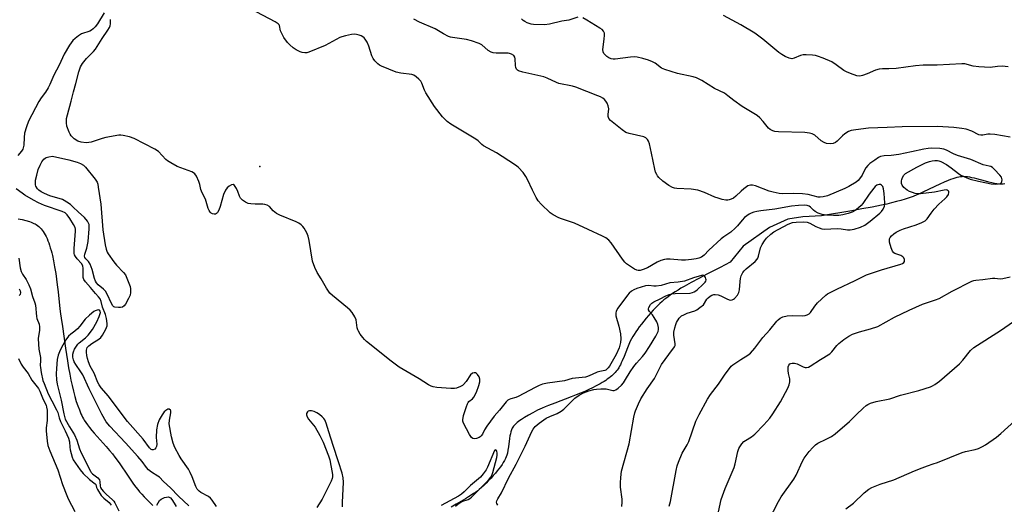
# Model space of a CAD drawing. Units: inches. Extents: x 1297764 to 1303764, y 529449 to 533449.
# Drawn here: x 1297993 to 1298381, y 530778 to 530969 of the extents above; entities that cross this region are included whole.
import ezdxf

# ---------------------------------------------------------------- set-up
doc = ezdxf.new("R2010")
doc.units = ezdxf.units.IN
doc.header["$MEASUREMENT"] = 0
for name, color, linetype in [('ELEV-Spot Elevation', 7, 'Continuous'), ('HYDRO-Single Line Stream', 4, 'Continuous'), ('Undefined', 1, 'Continuous')]:
    doc.layers.add(name, color=color, linetype=linetype)

msp = doc.modelspace()

# ---------------------------------------------------------------- linework, layer by layer
at = {"layer": 'ELEV-Spot Elevation'}
msp.add_point((1298087.6, 530911.04, 388.36), dxfattribs=at)
at = {"layer": 'HYDRO-Single Line Stream'}
for points in [[(1298381.12, 530904.24), (1298380.53, 530904.13), (1298379.8, 530904.08), (1298379.01, 530904.1), (1298378.07, 530904.2), (1298377.07, 530904.36), (1298376.04, 530904.58), (1298374.86, 530904.86), (1298373.54, 530905.21), (1298370.13, 530906.15), (1298369.16, 530906.4), (1298368.23, 530906.62), (1298367.34, 530906.8), (1298366.48, 530906.94), (1298365.68, 530907.02), (1298365.02, 530907.05), (1298364.41, 530907.02), (1298363.69, 530906.94), (1298363.04, 530906.83), (1298362.26, 530906.65), (1298361.46, 530906.44), (1298360.64, 530906.19), (1298359.8, 530905.9), (1298358.84, 530905.53), (1298357.32, 530904.91), (1298355.57, 530904.13), (1298353.61, 530903.2), (1298348.83, 530900.87), (1298347.57, 530900.3), (1298346.51, 530899.84), (1298345, 530899.26), (1298343.46, 530898.72), (1298341.88, 530898.2), (1298340.18, 530897.69), (1298338.43, 530897.2), (1298336.54, 530896.72), (1298334.61, 530896.26), (1298332.52, 530895.8), (1298328.93, 530895.07), (1298324.86, 530894.31), (1298320.89, 530893.61), (1298308.96, 530891.56), (1298301.57, 530891.19), (1298295.61, 530890.25), (1298288.4, 530887.06), (1298277.99, 530879.62), (1298272.88, 530873.39), (1298269.01, 530871.31), (1298264.04, 530868.78), (1298260.55, 530866.96), (1298257.51, 530865.33), (1298254.82, 530863.81), (1298253.54, 530863.06), (1298252.39, 530862.37), (1298251.29, 530861.68), (1298250.24, 530860.99), (1298249.31, 530860.37), (1298248.43, 530859.74), (1298247.6, 530859.12), (1298246.81, 530858.5), (1298246.08, 530857.89), (1298245.22, 530857.11), (1298244.42, 530856.33), (1298243.49, 530855.4), (1298242.63, 530854.5), (1298241.68, 530853.45), (1298240.72, 530852.36), (1298239.77, 530851.25), (1298238.84, 530850.12), (1298237.94, 530848.98), (1298237.09, 530847.85), (1298236.37, 530846.85), (1298235.69, 530845.88), (1298235.08, 530844.94), (1298234.53, 530844.05), (1298234.05, 530843.21), (1298233.56, 530842.21), (1298233.01, 530840.96), (1298232.44, 530839.58), (1298231.11, 530836.21), (1298230.38, 530834.47), (1298230.01, 530833.66), (1298229.69, 530832.99), (1298229.36, 530832.37), (1298229.04, 530831.81), (1298228.74, 530831.35), (1298228.41, 530830.9), (1298228.06, 530830.46), (1298227.62, 530829.95), (1298227.21, 530829.53), (1298226.71, 530829.04), (1298226.25, 530828.63), (1298225.7, 530828.16), (1298225.11, 530827.7), (1298224.5, 530827.25), (1298223.86, 530826.81), (1298223.21, 530826.38), (1298222.53, 530825.96), (1298221.72, 530825.48), (1298220.15, 530824.63), (1298218.73, 530823.91), (1298217.27, 530823.22), (1298215.65, 530822.5), (1298214, 530821.8), (1298212.22, 530821.08), (1298210.31, 530820.34), (1298203.81, 530817.89), (1298201.35, 530816.94), (1298200.04, 530816.41), (1298198.89, 530815.92), (1298197.9, 530815.47), (1298196.97, 530815.03), (1298195.17, 530814.1), (1298193.46, 530813.16), (1298191.93, 530812.25), (1298190.67, 530811.43), (1298190.01, 530810.97), (1298189.5, 530810.59), (1298189.01, 530810.2), (1298188.56, 530809.81), (1298188.15, 530809.42), (1298187.86, 530809.11), (1298187.53, 530808.73), (1298187.31, 530808.43), (1298187.03, 530807.95), (1298186.75, 530807.3), (1298186.52, 530806.57), (1298186.32, 530805.77), (1298186.15, 530804.92), (1298185.98, 530803.91), (1298185.53, 530800.59), (1298185.35, 530799.4), (1298185.12, 530798.21), (1298185, 530797.76), (1298184.88, 530797.35), (1298184.65, 530796.74), (1298184.33, 530796.01), (1298183.94, 530795.27), (1298183.5, 530794.5), (1298183.01, 530793.73), (1298182.4, 530792.84), (1298181.82, 530792.05), (1298181.13, 530791.16), (1298180.4, 530790.27), (1298179.55, 530789.3), (1298178.69, 530788.34), (1298177.72, 530787.33), (1298176.76, 530786.37), (1298175.83, 530785.48), (1298174.95, 530784.66), (1298174.04, 530783.87), (1298173.43, 530783.38), (1298172.65, 530782.8), (1298171.81, 530782.22), (1298170.91, 530781.63), (1298169.85, 530780.97), (1298168.63, 530780.24), (1298164.89, 530778.04), (1298162.95, 530776.87)], [(1297992.33, 530890.41), (1297993.91, 530890.1), (1297995.4, 530889.74), (1297996.77, 530889.34), (1297997.44, 530889.11), (1297997.98, 530888.9), (1297998.56, 530888.65), (1297999.03, 530888.42), (1297999.48, 530888.17), (1297999.98, 530887.83), (1298000.45, 530887.44), (1298000.91, 530887.01), (1298001.35, 530886.54), (1298001.77, 530886.02), (1298002.17, 530885.47), (1298002.6, 530884.8), (1298002.96, 530884.16), (1298003.35, 530883.41), (1298003.71, 530882.62), (1298004.06, 530881.78), (1298004.39, 530880.91), (1298004.71, 530880.01), (1298005, 530879.07), (1298005.31, 530878), (1298005.57, 530877.01), (1298005.82, 530875.99), (1298006.27, 530873.9), (1298006.71, 530871.51), (1298007.12, 530868.95), (1298007.43, 530866.73), (1298007.72, 530864.4), (1298008.04, 530861.62), (1298008.77, 530854.97), (1298009.01, 530852.97), (1298009.24, 530851.32), (1298009.74, 530848.03), (1298010.96, 530839.49), (1298011.74, 530834.47), (1298012.2, 530831.76), (1298012.66, 530829.29), (1298013.12, 530826.96), (1298013.6, 530824.79), (1298014.13, 530822.56), (1298014.67, 530820.52), (1298015.25, 530818.55), (1298015.84, 530816.78), (1298016.44, 530815.19), (1298017.07, 530813.7), (1298017.39, 530813), (1298017.73, 530812.33), (1298018.08, 530811.69), (1298018.4, 530811.14), (1298018.97, 530810.26), (1298019.63, 530809.33), (1298020.47, 530808.24), (1298021.39, 530807.11), (1298022.29, 530806.05), (1298023.41, 530804.76), (1298026.96, 530800.79), (1298028.29, 530799.26), (1298029.5, 530797.84), (1298030.47, 530796.63), (1298031.33, 530795.45), (1298032.42, 530793.9), (1298035.36, 530789.54), (1298036.75, 530787.5), (1298037.8, 530786.01), (1298038.71, 530784.79), (1298039.43, 530783.88), (1298040.21, 530782.96), (1298041.04, 530782.03), (1298042.01, 530780.98), (1298043.03, 530779.93), (1298044.19, 530778.77), (1298045.4, 530777.6)]]:
    msp.add_lwpolyline(points, dxfattribs=at)
at = {"layer": 'Undefined'}
for points, elevation in [([(1298230.21, 530777.12), (1298230.37, 530778.88), (1298230.36, 530780.05), (1298229.76, 530784.75), (1298229.65, 530786.52), (1298229.78, 530788.54), (1298230.14, 530791.11), (1298233.1, 530801.82), (1298234.96, 530812.35), (1298235.31, 530814.06), (1298235.56, 530814.89), (1298236.75, 530817.57), (1298237.78, 530819.6), (1298240.27, 530823.49), (1298243.14, 530827.55), (1298245.91, 530833.04), (1298248.75, 530837.06), (1298251.02, 530840), (1298251.23, 530840.6), (1298251.27, 530841.15), (1298250.74, 530844.63), (1298250.72, 530845.76), (1298251.06, 530847.45), (1298251.49, 530848.85), (1298251.81, 530849.64), (1298252.79, 530851.26), (1298253.32, 530851.85), (1298253.74, 530852.17), (1298254.7, 530852.69), (1298255.97, 530853.23), (1298259.05, 530854.2), (1298259.81, 530854.62), (1298261.02, 530855.47), (1298262.35, 530856.62), (1298263.79, 530858.75), (1298264.3, 530859.37), (1298265.06, 530859.99), (1298265.68, 530860.33), (1298266.49, 530860.6), (1298267.06, 530860.69), (1298268.25, 530860.56), (1298269.3, 530860.12), (1298271.87, 530858.74), (1298272.87, 530858.42), (1298273.73, 530858.49), (1298274.2, 530858.74), (1298274.63, 530859.09), (1298275.8, 530860.39), (1298276.34, 530861.39), (1298276.55, 530862.52), (1298276.84, 530865.74), (1298277.01, 530866.89), (1298277.32, 530868), (1298277.97, 530869.32), (1298278.46, 530870.01), (1298279.23, 530870.78), (1298282.75, 530873.68), (1298283.55, 530874.48), (1298283.83, 530874.93), (1298284.09, 530875.67), (1298284.87, 530879.02), (1298285.49, 530880.29), (1298286.42, 530881.71), (1298287.3, 530882.83), (1298288.97, 530884.44), (1298290.1, 530885.34), (1298295.73, 530888.36), (1298297.5, 530888.94), (1298298.9, 530889.13), (1298302, 530889.23), (1298303.33, 530889.08), (1298304.36, 530888.68), (1298306.62, 530887.45), (1298307.97, 530886.82), (1298309.02, 530886.5), (1298310.05, 530886.37), (1298315.03, 530886.64), (1298316.71, 530886.52), (1298319.21, 530886.13), (1298320.17, 530886.07), (1298321.83, 530886.37), (1298324.33, 530887.13), (1298326, 530887.97), (1298328.11, 530889.44), (1298331.86, 530892.6), (1298332.6, 530893.36), (1298333.23, 530894.21), (1298333.75, 530895.42), (1298333.91, 530896.19), (1298333.94, 530896.78), (1298333.63, 530900.35), (1298333.37, 530902.24), (1298333.03, 530903.21), (1298332.61, 530903.73), (1298332.18, 530903.89), (1298331.68, 530903.91), (1298331.17, 530903.82), (1298330.71, 530903.63), (1298330.08, 530903.12), (1298329.49, 530902.46), (1298327.66, 530900.08), (1298325.2, 530896.43), (1298324.5, 530895.63), (1298323.53, 530894.71), (1298322.18, 530893.66), (1298321.07, 530893.04), (1298319.47, 530892.5), (1298317.3, 530891.97), (1298315.77, 530891.77), (1298313.68, 530891.7), (1298310.83, 530891.88), (1298309.15, 530892.13), (1298307.59, 530892.69), (1298306.36, 530893.33), (1298305.73, 530893.84), (1298304.55, 530894.98), (1298304.02, 530895.35), (1298303.28, 530895.62), (1298302.18, 530895.74), (1298299.9, 530895.71), (1298297.08, 530895.45), (1298290.54, 530894.24), (1298285.07, 530893.63), (1298283.4, 530893.36), (1298282.31, 530893.07), (1298281.25, 530892.67), (1298280.45, 530892.26), (1298278.62, 530890.89), (1298277.61, 530889.9), (1298275.83, 530887.62), (1298274.94, 530886.69), (1298273.16, 530885.23), (1298270.44, 530883.37), (1298269.41, 530882.56), (1298264.55, 530878.04), (1298262.64, 530876.08), (1298261.58, 530875.36), (1298260.59, 530874.94), (1298259.47, 530874.65), (1298257.72, 530874.4), (1298255.29, 530874.18), (1298253.69, 530874.15), (1298249.23, 530874.55), (1298247.82, 530874.52), (1298246.98, 530874.4), (1298245.58, 530873.97), (1298244.22, 530873.41), (1298240.3, 530871.19), (1298238.7, 530870.41), (1298237.41, 530870.07), (1298236.68, 530870.06), (1298236.18, 530870.17), (1298235.18, 530870.66), (1298233.23, 530871.91), (1298232.06, 530872.74), (1298231.44, 530873.32), (1298230.54, 530874.48), (1298226.02, 530881.01), (1298225.05, 530882.05), (1298223.95, 530882.93), (1298222.67, 530883.64), (1298216.92, 530886.18), (1298211.53, 530888.73), (1298206.4, 530890.45), (1298205.4, 530890.85), (1298203.15, 530892), (1298201.98, 530892.8), (1298198.38, 530896.22), (1298197.25, 530897.53), (1298196.51, 530898.8), (1298195.02, 530901.68), (1298193.1, 530905.87), (1298192.45, 530907.12), (1298191.35, 530908.66), (1298189.53, 530910.62), (1298188.86, 530911.2), (1298187.89, 530911.88), (1298180.84, 530916.41), (1298175.69, 530919.19), (1298175.02, 530919.71), (1298173.64, 530921.11), (1298172.74, 530921.79), (1298162.79, 530927.69), (1298161.39, 530928.71), (1298159.57, 530930.59), (1298156.38, 530934.71), (1298153, 530940), (1298152.49, 530941.07), (1298151.39, 530943.83), (1298150.99, 530944.62), (1298150.29, 530945.47), (1298149.23, 530946.37), (1298148.31, 530946.96), (1298147.53, 530947.24), (1298143.19, 530947.76), (1298141.3, 530948.17), (1298135.52, 530950.52), (1298134.74, 530950.92), (1298134.05, 530951.42), (1298132.85, 530952.62), (1298132.17, 530953.52), (1298131.71, 530954.57), (1298130.46, 530958.46), (1298129.85, 530960.01), (1298129.12, 530961.22), (1298128.73, 530961.66), (1298128.2, 530962.09), (1298127.52, 530962.45), (1298126.74, 530962.73), (1298125.67, 530963.02), (1298124.85, 530963.12), (1298123.69, 530963.01), (1298121.36, 530962.5), (1298119.93, 530962.13), (1298119.11, 530961.83), (1298113.31, 530958.65), (1298106.92, 530956.06), (1298106.07, 530955.82), (1298105.27, 530955.77), (1298104.23, 530955.93), (1298103.45, 530956.22), (1298101.93, 530957.03), (1298100.72, 530957.8), (1298099.39, 530958.88), (1298098.41, 530959.91), (1298097.08, 530961.86), (1298096.05, 530963.63), (1298095.76, 530964.42), (1298095.33, 530966.49), (1298095.13, 530966.87), (1298094.83, 530967.22), (1298093.63, 530968), (1298083.84, 530973.06)], 390), ([(1298026.24, 530971.49), (1298023.55, 530967.19), (1298022.67, 530966.02), (1298021.87, 530965.18), (1298021.24, 530964.71), (1298020.55, 530964.33), (1298017.31, 530963.21), (1298016.07, 530962.53), (1298014.73, 530961.48), (1298013.91, 530960.69), (1298012.59, 530958.76), (1298010.48, 530955.24), (1298008.55, 530950.9), (1298006.4, 530946.95), (1298004.79, 530943.27), (1298004.14, 530941.99), (1298003.12, 530940.27), (1298001.4, 530938.03), (1298000.51, 530936.61), (1297996.39, 530928.86), (1297995.56, 530926.69), (1297994.84, 530924.17), (1297994.65, 530922.49), (1297994.51, 530919.43), (1297994.33, 530918.32), (1297994.13, 530917.81), (1297993.67, 530917.11), (1297992.15, 530915.38)], 388), ([(1298181.33, 530777.62), (1298180.94, 530778.31), (1298180.88, 530778.92), (1298180.99, 530779.38), (1298181.34, 530780.12), (1298182.85, 530782.57), (1298185.52, 530788.25), (1298188.63, 530793.82), (1298192.13, 530800.89), (1298194.73, 530806.68), (1298195.24, 530807.58), (1298196.13, 530808.67), (1298197.59, 530810.01), (1298200.43, 530811.91), (1298201.9, 530812.63), (1298204.81, 530813.8), (1298206.26, 530814.65), (1298207.37, 530815.53), (1298210.48, 530818.68), (1298211.69, 530819.77), (1298213.42, 530820.95), (1298215.17, 530821.9), (1298217.25, 530822.66), (1298219.18, 530823.17), (1298220.3, 530823.38), (1298222.01, 530823.5), (1298224.03, 530823.46), (1298225.07, 530823.29), (1298226.7, 530822.84), (1298227.19, 530822.82), (1298227.91, 530823.08), (1298228.81, 530823.75), (1298230.07, 530824.99), (1298230.83, 530825.9), (1298231.69, 530827.1), (1298233.56, 530830.12), (1298235.02, 530832.24), (1298236.04, 530833.54), (1298238.35, 530836.16), (1298239.39, 530837.47), (1298241.17, 530840.22), (1298243.63, 530844.28), (1298244.58, 530846.08), (1298244.73, 530846.81), (1298244.68, 530847.66), (1298244.42, 530848.81), (1298244, 530849.87), (1298243.03, 530851.64), (1298242.31, 530852.6), (1298241.11, 530853.96), (1298240.78, 530854.57), (1298240.73, 530855.02), (1298240.86, 530855.49), (1298241.54, 530856.65), (1298242.08, 530857.19), (1298242.9, 530857.76), (1298245.28, 530858.88), (1298247.54, 530860.14), (1298248.84, 530860.66), (1298249.91, 530860.88), (1298251.26, 530861.01), (1298257.12, 530861.2), (1298258.1, 530861.38), (1298258.78, 530861.65), (1298259.44, 530862.06), (1298260.11, 530862.62), (1298262.05, 530864.48), (1298263.01, 530865.51), (1298263.29, 530865.93), (1298263.44, 530866.37), (1298263.39, 530866.84), (1298263.19, 530867.3), (1298262.89, 530867.73), (1298262.53, 530868.05), (1298262.12, 530868.18), (1298261.67, 530868.14), (1298258.43, 530867.16), (1298254.9, 530865.93), (1298252.41, 530865.5), (1298249.16, 530865.17), (1298245.71, 530864.16), (1298243.71, 530863.95), (1298242.85, 530863.96), (1298240.92, 530864.17), (1298239.57, 530864.02), (1298236.16, 530863.01), (1298234.95, 530862.47), (1298234.08, 530861.95), (1298233.07, 530861.12), (1298232.44, 530860.4), (1298228.67, 530855.25), (1298227.97, 530854.05), (1298227.81, 530853.26), (1298227.91, 530852.23), (1298229.05, 530848.18), (1298229.7, 530845.17), (1298229.86, 530843.23), (1298229.76, 530841.74), (1298229.23, 530839.62), (1298228.04, 530837.01), (1298225.34, 530832.41), (1298224.87, 530831.73), (1298224.36, 530831.17), (1298223.99, 530830.89), (1298223.54, 530830.68), (1298221.6, 530830.33), (1298220.48, 530829.99), (1298218.55, 530829.19), (1298216.72, 530828.3), (1298215.93, 530828.04), (1298210.6, 530827.52), (1298207.6, 530826.69), (1298201, 530825.73), (1298198.98, 530825.3), (1298197.62, 530824.79), (1298196.02, 530824.04), (1298189.43, 530820.47), (1298188.5, 530820.09), (1298186.52, 530819.53), (1298185.77, 530819.25), (1298185.32, 530818.96), (1298184.69, 530818.36), (1298182.06, 530815.11), (1298179.96, 530812.78), (1298176.98, 530808.77), (1298176.14, 530807.34), (1298175.29, 530805.62), (1298174.84, 530804.95), (1298174.45, 530804.61), (1298173.99, 530804.33), (1298172.98, 530803.94), (1298172.2, 530803.84), (1298171.56, 530803.97), (1298170.98, 530804.36), (1298170.18, 530805.53), (1298167.85, 530809.99), (1298167.58, 530810.78), (1298167.53, 530811.32), (1298167.87, 530812.96), (1298168.99, 530816.56), (1298169.39, 530817.62), (1298169.65, 530818.1), (1298169.98, 530818.49), (1298171.42, 530819.58), (1298171.91, 530820.19), (1298172.92, 530822.12), (1298173.94, 530824.8), (1298174.26, 530826.19), (1298174.21, 530827.35), (1298173.96, 530828.17), (1298173.33, 530829.12), (1298172.95, 530829.51), (1298172.52, 530829.77), (1298172.07, 530829.84), (1298171.39, 530829.67), (1298170.63, 530828.95), (1298168.85, 530826.35), (1298167.81, 530825.13), (1298167.41, 530824.8), (1298166.69, 530824.38), (1298165.12, 530823.81), (1298164.3, 530823.66), (1298162.85, 530823.67), (1298157.34, 530824.02), (1298155.91, 530824.26), (1298155.08, 530824.56), (1298154.03, 530825.09), (1298150.33, 530827.44), (1298142.46, 530832.07), (1298139.28, 530834.42), (1298129.61, 530842.17), (1298128.8, 530842.91), (1298128.1, 530843.69), (1298127.12, 530845.06), (1298126.4, 530846.25), (1298126.19, 530846.76), (1298125.99, 530847.54), (1298125.59, 530850.65), (1298125.01, 530851.89), (1298123.95, 530853.54), (1298123.21, 530854.41), (1298122.13, 530855.41), (1298116.17, 530860.27), (1298115.15, 530861.22), (1298113.87, 530863.06), (1298111.76, 530866.77), (1298110.14, 530869.35), (1298109.28, 530871.23), (1298108.37, 530873.75), (1298107.04, 530881.88), (1298106.66, 530883.56), (1298106.04, 530884.91), (1298105, 530886.72), (1298104.5, 530887.43), (1298103.88, 530888.03), (1298102.9, 530888.67), (1298101.86, 530889.2), (1298095.4, 530891.93), (1298094.1, 530892.56), (1298093.42, 530893.03), (1298092.81, 530893.57), (1298091.37, 530895.22), (1298090.4, 530895.8), (1298089.58, 530896.08), (1298088.72, 530896.23), (1298085.77, 530896.14), (1298084.05, 530896.27), (1298082.95, 530896.51), (1298081.92, 530897.01), (1298080.73, 530897.81), (1298079.93, 530898.59), (1298079.56, 530899.34), (1298078.87, 530901.25), (1298078.33, 530902.33), (1298077.57, 530903.51), (1298077.03, 530903.9), (1298076.42, 530903.79), (1298075.52, 530903.26), (1298074.66, 530902.57), (1298074, 530901.73), (1298073.29, 530899.94), (1298071.96, 530895.22), (1298071.4, 530893.88), (1298070.86, 530892.91), (1298070.53, 530892.53), (1298070.11, 530892.32), (1298069.63, 530892.28), (1298068.87, 530892.45), (1298068.43, 530892.72), (1298068.06, 530893.08), (1298067.58, 530893.74), (1298067.2, 530894.46), (1298066.22, 530898.16), (1298064.78, 530900.67), (1298064.32, 530902.02), (1298063.9, 530903.97), (1298063.54, 530905.07), (1298062.61, 530907.2), (1298062, 530908.13), (1298061.44, 530908.59), (1298060.8, 530908.95), (1298055.02, 530911.03), (1298052.45, 530912.46), (1298051.22, 530913.26), (1298050.56, 530913.8), (1298047.68, 530916.88), (1298046.22, 530917.83), (1298038.05, 530922.01), (1298036.15, 530922.65), (1298033.65, 530923.3), (1298032.81, 530923.37), (1298031.96, 530923.31), (1298026.84, 530922.45), (1298025.45, 530922.1), (1298021.05, 530920.62), (1298020.21, 530920.46), (1298019.07, 530920.38), (1298017.17, 530920.56), (1298015.83, 530920.98), (1298014.45, 530921.9), (1298013.24, 530923.04), (1298012.77, 530923.74), (1298012.38, 530924.51), (1298011.56, 530926.9), (1298011.37, 530928.27), (1298011.42, 530929.92), (1298011.72, 530931.35), (1298013.26, 530936.7), (1298014.1, 530940.38), (1298015.08, 530943.66), (1298016.21, 530948.31), (1298016.87, 530950.23), (1298017.66, 530951.63), (1298019.29, 530953.6), (1298021.97, 530956.27), (1298022.81, 530957.25), (1298025.47, 530961.46), (1298027.71, 530964.73), (1298028.3, 530965.73), (1298028.53, 530966.39), (1298028.67, 530967.17), (1298028.72, 530968.91)], 388), ([(1298248.88, 530777.24), (1298249.36, 530779.19), (1298251.63, 530791.33), (1298252.09, 530793.21), (1298252.56, 530794.59), (1298254.05, 530798.13), (1298255.99, 530801.41), (1298256.64, 530802.71), (1298259.42, 530810.78), (1298260.74, 530813.38), (1298263.99, 530819.41), (1298265.14, 530821.26), (1298268.29, 530825.38), (1298270.64, 530828.93), (1298273.37, 530832.38), (1298274, 530832.98), (1298274.7, 530833.5), (1298277.15, 530835.08), (1298279.85, 530836.68), (1298280.96, 530837.54), (1298282.64, 530839.44), (1298285.85, 530843.69), (1298288.57, 530846.75), (1298291.3, 530850.1), (1298291.87, 530850.7), (1298292.64, 530851.33), (1298293.72, 530851.86), (1298295.39, 530852.22), (1298297.46, 530852.31), (1298301.58, 530852.27), (1298302.43, 530852.35), (1298303.26, 530852.61), (1298304, 530853.04), (1298304.53, 530853.55), (1298306.24, 530856.09), (1298307.4, 530857.37), (1298310.63, 530860.32), (1298311.32, 530860.83), (1298312.32, 530861.41), (1298314.91, 530862.73), (1298322.23, 530866.13), (1298326.71, 530868.38), (1298332.52, 530870.32), (1298340.15, 530872.57), (1298340.85, 530872.84), (1298341.43, 530873.26), (1298341.62, 530873.64), (1298341.59, 530874.37), (1298341.33, 530875.1), (1298341.03, 530875.52), (1298340.19, 530876.01), (1298337.83, 530876.81), (1298337.4, 530877.09), (1298336.94, 530877.73), (1298336.41, 530879.05), (1298335.73, 530881.27), (1298335.66, 530882.08), (1298335.77, 530882.6), (1298336, 530883.08), (1298336.48, 530883.68), (1298337.47, 530884.56), (1298338.4, 530885.18), (1298339.88, 530886), (1298341.21, 530886.54), (1298346.25, 530888.08), (1298348.44, 530888.96), (1298349.71, 530889.65), (1298350.53, 530890.46), (1298352.08, 530892.71), (1298353.38, 530894.25), (1298355.15, 530896.14), (1298357.5, 530898.28), (1298358.3, 530899.11), (1298358.91, 530900.04), (1298359.1, 530900.75), (1298359.04, 530901.18), (1298358.82, 530901.5), (1298358.48, 530901.72), (1298358.04, 530901.81), (1298357.27, 530901.72), (1298353.47, 530900.91), (1298347.93, 530900.26), (1298346.87, 530900.29), (1298345.83, 530900.43), (1298344.74, 530900.73), (1298343.66, 530901.17), (1298342.66, 530901.72), (1298341.39, 530902.8), (1298340.74, 530903.65), (1298340.5, 530904.35), (1298340.43, 530905.35), (1298340.52, 530905.9), (1298340.78, 530906.69), (1298341.32, 530907.57), (1298342.07, 530908.26), (1298346.48, 530910.81), (1298349.92, 530912.48), (1298351.49, 530913), (1298352.55, 530913.25), (1298353.61, 530913.38), (1298354.66, 530913.38), (1298355.18, 530913.29), (1298355.95, 530913.03), (1298358.16, 530911.77), (1298359.97, 530910.52), (1298362.89, 530908.27), (1298363.86, 530907.68), (1298365.9, 530906.67), (1298367.51, 530906.1), (1298370.81, 530905.23), (1298373.28, 530904.69), (1298375.81, 530904.24), (1298377.56, 530904.11), (1298378.7, 530904.15), (1298379.44, 530904.37), (1298379.8, 530904.68), (1298380.05, 530905.09), (1298380.13, 530905.77), (1298379.81, 530906.77), (1298379.22, 530907.65), (1298377.1, 530909.88), (1298376.26, 530910.63), (1298375.67, 530910.99), (1298375.02, 530911.21), (1298372.6, 530911.73), (1298367.79, 530913.75), (1298362.53, 530915.36), (1298361, 530916), (1298358.21, 530917.46), (1298357.12, 530917.88), (1298355.57, 530918.18), (1298352.37, 530918.22), (1298350.94, 530918.13), (1298349.27, 530917.89), (1298344.42, 530916.75), (1298339.41, 530915.81), (1298336.33, 530915.42), (1298333.56, 530915.26), (1298332.21, 530914.92), (1298331.44, 530914.51), (1298329.96, 530913.52), (1298328.02, 530912.15), (1298327.12, 530911.4), (1298326.42, 530910.55), (1298325.81, 530909.62), (1298324.91, 530907.64), (1298324.31, 530906.66), (1298323.42, 530905.54), (1298322.53, 530904.81), (1298319.73, 530903.14), (1298318.16, 530902.34), (1298311.22, 530899.52), (1298309.57, 530899.06), (1298308.44, 530898.96), (1298307.64, 530899.02), (1298303.71, 530899.98), (1298301.41, 530900.3), (1298297.9, 530900.45), (1298293.65, 530900.29), (1298292.3, 530900.41), (1298289.84, 530900.92), (1298288.3, 530901.33), (1298282.92, 530903.37), (1298281.78, 530903.62), (1298280.94, 530903.67), (1298280.42, 530903.57), (1298279.95, 530903.36), (1298278.36, 530902.28), (1298277.28, 530901.36), (1298275.19, 530899.31), (1298274.29, 530898.61), (1298273.3, 530898.12), (1298272.53, 530897.86), (1298271.99, 530897.77), (1298271.16, 530897.77), (1298269.78, 530897.99), (1298268.18, 530898.5), (1298266.88, 530899.01), (1298262.78, 530900.83), (1298260.14, 530901.77), (1298257.52, 530902.08), (1298251.87, 530902.42), (1298251, 530902.54), (1298250.2, 530902.78), (1298248.75, 530903.51), (1298246.4, 530905.19), (1298244.79, 530906.7), (1298244.28, 530907.33), (1298244, 530907.82), (1298243.56, 530908.86), (1298243.24, 530909.97), (1298241.98, 530916.23), (1298241.12, 530919.92), (1298240.77, 530921.02), (1298240.37, 530921.69), (1298239.64, 530922.38), (1298238.92, 530922.71), (1298233.09, 530924.01), (1298231.75, 530924.46), (1298230.33, 530925.43), (1298225.82, 530929.16), (1298225.07, 530929.98), (1298224.8, 530930.69), (1298224.79, 530931.51), (1298225.07, 530933.79), (1298224.85, 530934.91), (1298224.4, 530935.98), (1298223.98, 530936.75), (1298223.44, 530937.39), (1298222.8, 530937.88), (1298221.85, 530938.44), (1298220.83, 530938.9), (1298212.13, 530942.32), (1298210.74, 530942.68), (1298205.46, 530943.76), (1298204.45, 530944.13), (1298200.83, 530945.82), (1298199.46, 530946.33), (1298191.26, 530948.2), (1298189.56, 530948.71), (1298189.1, 530948.98), (1298188.73, 530949.33), (1298188.41, 530950.02), (1298188.3, 530950.84), (1298188.2, 530953.38), (1298188.04, 530954.13), (1298187.61, 530954.73), (1298186.73, 530955.31), (1298185.97, 530955.58), (1298185.44, 530955.66), (1298182.65, 530955.61), (1298180.65, 530955.67), (1298179.53, 530955.79), (1298178.73, 530956.02), (1298177.58, 530956.68), (1298175.04, 530958.92), (1298174.03, 530959.46), (1298171.01, 530960.5), (1298169.06, 530961.07), (1298163.55, 530961.84), (1298162.7, 530962), (1298161.9, 530962.25), (1298159.93, 530963.21), (1298156.65, 530965.25), (1298150.5, 530967.83), (1298148.22, 530969.01)], 392), ([(1298212.83, 530969.81), (1298209.31, 530968.59), (1298206.59, 530968.27), (1298201.72, 530967.12), (1298199.78, 530966.83), (1298195.47, 530966.98), (1298194.46, 530967.1), (1298192.91, 530967.57), (1298191.96, 530968.08), (1298191.3, 530968.55), (1298190.69, 530969.16)], 394), ([(1298383.26, 530922.55), (1298377.17, 530923.61), (1298375.41, 530923.8), (1298374.53, 530923.73), (1298372.5, 530923.33), (1298371.68, 530923.32), (1298370.9, 530923.56), (1298368.21, 530924.92), (1298365.97, 530925.71), (1298364.26, 530926.03), (1298361.09, 530926.38), (1298354.59, 530926.76), (1298340.75, 530926.7), (1298334.78, 530926.38), (1298327.42, 530926.17), (1298322.41, 530925.5), (1298320.66, 530925.2), (1298319.57, 530924.81), (1298318.09, 530923.91), (1298317.2, 530923.14), (1298315.11, 530921.04), (1298314.43, 530920.5), (1298313.58, 530920.11), (1298312.27, 530919.98), (1298310.93, 530920.12), (1298309.96, 530920.48), (1298308.84, 530921.2), (1298306.24, 530923.42), (1298305.24, 530923.91), (1298304.15, 530924.22), (1298302.38, 530924.39), (1298291.95, 530924.67), (1298290.51, 530924.81), (1298289.69, 530925.03), (1298288.71, 530925.56), (1298288.06, 530926.08), (1298285.97, 530928.79), (1298284.59, 530930.2), (1298283.51, 530931.1), (1298277.61, 530934.68), (1298274.38, 530937.05), (1298272.03, 530938.92), (1298270.65, 530939.88), (1298266.81, 530941.75), (1298261.74, 530944.84), (1298259.71, 530945.93), (1298258.31, 530946.37), (1298252.19, 530947.66), (1298247.2, 530949.21), (1298245.9, 530949.8), (1298243.38, 530951.66), (1298242.37, 530952.25), (1298240.77, 530952.93), (1298238.52, 530953.52), (1298236.24, 530954.02), (1298235.09, 530954.17), (1298233.66, 530954.09), (1298227.6, 530953.32), (1298226.79, 530953.34), (1298226.04, 530953.47), (1298225.06, 530953.88), (1298224.35, 530954.38), (1298223.48, 530955.15), (1298223.13, 530955.57), (1298222.84, 530956.19), (1298222.8, 530957.16), (1298223.31, 530961.21), (1298223.43, 530962.68), (1298223.34, 530963.52), (1298222.99, 530964.26), (1298222.46, 530964.91), (1298221.62, 530965.56), (1298216.42, 530968.69), (1298214.89, 530969.53)], 394), ([(1298382.49, 530950.27), (1298380.17, 530950.5), (1298378.3, 530950.42), (1298375.4, 530950.04), (1298370.98, 530950.21), (1298368.73, 530950.55), (1298365.36, 530951.41), (1298364.23, 530951.52), (1298354.55, 530950.95), (1298348.94, 530950.95), (1298345.99, 530950.73), (1298338.35, 530949.64), (1298335.44, 530949.44), (1298333.01, 530949.49), (1298331.58, 530949.39), (1298330.23, 530949.01), (1298326.88, 530947.52), (1298325.05, 530946.82), (1298323.99, 530946.61), (1298322.88, 530946.78), (1298320.37, 530947.61), (1298318.74, 530948.26), (1298317.77, 530948.85), (1298314.73, 530951.09), (1298312.98, 530952.2), (1298309.54, 530953.71), (1298307.39, 530954.52), (1298306.56, 530954.7), (1298305.42, 530954.82), (1298302.85, 530954.97), (1298301.72, 530954.97), (1298300.62, 530954.72), (1298298.18, 530953.66), (1298297.18, 530953.48), (1298296.68, 530953.5), (1298296.14, 530953.64), (1298294.55, 530954.36), (1298293.26, 530955.08), (1298292.1, 530955.91), (1298285.76, 530961.2), (1298282.68, 530963.58), (1298277.08, 530966.81), (1298270.25, 530970.52)], 396), ([(1298070.44, 530777.13), (1298068.84, 530779.65), (1298068.17, 530780.42), (1298067.29, 530781.03), (1298064.28, 530782.61), (1298063.64, 530783.16), (1298062.91, 530784.01), (1298062.37, 530785.01), (1298060.96, 530788.84), (1298060.17, 530790.58), (1298059.44, 530791.8), (1298056.52, 530795.93), (1298055.72, 530797.19), (1298054.08, 530800.38), (1298053.4, 530802.11), (1298052.72, 530804.6), (1298051.87, 530809.72), (1298051.94, 530811.12), (1298052.53, 530814.09), (1298052.52, 530814.78), (1298052.33, 530815.12), (1298051.79, 530815.42), (1298051.36, 530815.44), (1298050.92, 530815.28), (1298050.5, 530814.98), (1298049.93, 530814.4), (1298049.06, 530813.28), (1298047.93, 530811.33), (1298047.28, 530809.38), (1298046.87, 530807.34), (1298046.77, 530804.38), (1298046.95, 530801.76), (1298046.84, 530800.76), (1298046.64, 530800.31), (1298046.14, 530799.75), (1298045.54, 530799.42), (1298045.13, 530799.43), (1298044.71, 530799.65), (1298044.12, 530800.2), (1298041.62, 530803.64), (1298035.41, 530810.69), (1298030.51, 530817.05), (1298027.88, 530820.66), (1298025.07, 530823.87), (1298024.23, 530825.01), (1298023.71, 530826.02), (1298022.28, 530829.61), (1298020.75, 530832.44), (1298020.08, 530834.07), (1298019.61, 530835.48), (1298019.35, 530836.58), (1298019.2, 530837.89), (1298019.24, 530838.74), (1298019.37, 530839.29), (1298019.57, 530839.74), (1298020.18, 530840.45), (1298021.31, 530841.28), (1298024.1, 530842.98), (1298024.86, 530843.69), (1298025.56, 530844.66), (1298026.85, 530846.94), (1298027.36, 530848.25), (1298027.41, 530849.22), (1298027.11, 530851.15), (1298026.69, 530852.75), (1298025.58, 530855.64), (1298025.03, 530857.93), (1298024.59, 530858.87), (1298023.97, 530859.76), (1298022.86, 530861.09), (1298020.85, 530863.44), (1298018.85, 530865.6), (1298018.22, 530866.59), (1298018, 530867.34), (1298017.9, 530868.12), (1298017.97, 530870.87), (1298017.77, 530871.91), (1298017.23, 530872.81), (1298015.58, 530874.64), (1298014.86, 530875.55), (1298014.48, 530876.29), (1298014.36, 530876.8), (1298014.35, 530878.74), (1298014.94, 530885.59), (1298014.91, 530886.42), (1298014.8, 530886.97), (1298014.2, 530888.23), (1298012.63, 530890.61), (1298011.66, 530891.98), (1298010.91, 530892.73), (1298009.7, 530893.33), (1298002.77, 530895.63), (1298000.32, 530896.66), (1297998.33, 530897.74), (1297994.99, 530899.72), (1297993.85, 530900.51), (1297991.55, 530902.28)], 386), ([(1297992.63, 530874.94), (1297993.18, 530871.12), (1297993.52, 530869.69), (1297994.08, 530868.59), (1297995.49, 530866.57), (1297996.58, 530864.44), (1297997.13, 530862.88), (1297997.94, 530859.8), (1297998.86, 530857.35), (1297999.12, 530856.37), (1297999.53, 530851.97), (1297999.74, 530851.13), (1298000.54, 530848.92), (1298000.77, 530847.85), (1298000.73, 530846.6), (1298000.26, 530843.35), (1298000.3, 530841.11), (1298000.51, 530839.07), (1298001.14, 530835.8), (1298001.16, 530834.63), (1298001.05, 530832.74), (1298001.1, 530831.9), (1298001.44, 530829.92), (1298002.11, 530826.81), (1298002.52, 530825.59), (1298004.2, 530821.52), (1298005.61, 530818.7), (1298007.5, 530815.23), (1298007.9, 530814.17), (1298008.53, 530812.02), (1298009.06, 530810.64), (1298010.89, 530806.89), (1298012.15, 530804.02), (1298012.52, 530802.66), (1298012.69, 530800.54), (1298012.85, 530799.51), (1298013.58, 530796.55), (1298013.99, 530795.57), (1298016.77, 530791.63), (1298017.98, 530790.12), (1298020.49, 530787.76), (1298022.73, 530786.07), (1298022.92, 530785.79), (1298023.26, 530784.63), (1298023.59, 530783.89), (1298025.06, 530781.5), (1298026.04, 530780.44), (1298028.13, 530778.75), (1298029, 530777.67)], 386), ([(1298268.36, 530775), (1298269.41, 530779.91), (1298270.89, 530784.18), (1298274.46, 530792.53), (1298274.86, 530793.94), (1298275.98, 530798.85), (1298276.35, 530799.96), (1298276.75, 530800.7), (1298277.54, 530801.87), (1298278.29, 530802.7), (1298278.94, 530803.18), (1298281.27, 530804.56), (1298282.61, 530805.68), (1298286.22, 530809.26), (1298288.57, 530811.93), (1298289.78, 530813.59), (1298292.75, 530818.31), (1298295.64, 530823.69), (1298296.22, 530825.01), (1298296.49, 530826.3), (1298296.41, 530827.38), (1298295.89, 530829.58), (1298295.72, 530830.73), (1298295.74, 530832.15), (1298296.01, 530832.84), (1298296.49, 530833.29), (1298296.89, 530833.49), (1298297.41, 530833.59), (1298298.25, 530833.58), (1298299.36, 530833.33), (1298301.7, 530832.21), (1298302.47, 530831.93), (1298303, 530831.87), (1298303.78, 530832.04), (1298304.49, 530832.41), (1298308.51, 530835.07), (1298312.14, 530837.26), (1298313.03, 530838.1), (1298314.98, 530840.51), (1298315.75, 530841.33), (1298317.76, 530842.97), (1298319.64, 530844.28), (1298321.2, 530844.98), (1298323.88, 530845.92), (1298328.26, 530847.05), (1298331.07, 530847.99), (1298337.72, 530851.7), (1298343.43, 530854.5), (1298348.72, 530856.78), (1298353.78, 530858.48), (1298355.28, 530859.12), (1298360.36, 530861.91), (1298368.13, 530865.92), (1298368.93, 530866.19), (1298369.74, 530866.33), (1298372.47, 530866.52), (1298376.36, 530867.09), (1298377.19, 530867.09), (1298379.28, 530866.83), (1298380.4, 530866.91), (1298383.22, 530867.63)], 394), ([(1297992.77, 530862.86), (1297993.16, 530862.14), (1297993.26, 530861.36), (1297993.08, 530860.61), (1297992.78, 530860.18)], 388), ([(1298059.57, 530777.4), (1298055.51, 530781.28), (1298052.38, 530784.54), (1298049.6, 530786.96), (1298048.04, 530788.67), (1298047.41, 530789.15), (1298044.91, 530790.61), (1298043.63, 530791.65), (1298042.92, 530792.49), (1298041.2, 530794.89), (1298039.53, 530796.86), (1298034.68, 530802.27), (1298028.5, 530808.73), (1298027.03, 530810.55), (1298025.28, 530813.53), (1298023.13, 530817.96), (1298020.28, 530823.45), (1298017.82, 530829), (1298017.09, 530830.19), (1298015.01, 530833.13), (1298014.42, 530834.08), (1298014.1, 530834.87), (1298013.88, 530836), (1298013.92, 530837.08), (1298014.15, 530838.12), (1298014.59, 530839.13), (1298015.31, 530840.34), (1298015.81, 530841.01), (1298016.43, 530841.63), (1298018.9, 530843.63), (1298019.87, 530844.62), (1298021.62, 530846.9), (1298023.29, 530849.82), (1298024.27, 530851.96), (1298024.57, 530852.78), (1298024.74, 530853.57), (1298024.69, 530854.03), (1298024.37, 530854.43), (1298023.94, 530854.54), (1298023.44, 530854.5), (1298022.65, 530854.26), (1298022.17, 530853.98), (1298020.39, 530852.5), (1298018.76, 530850.89), (1298016.68, 530848.21), (1298015.7, 530847.15), (1298014.62, 530846.19), (1298013.03, 530845.05), (1298012.2, 530844.29), (1298011.14, 530842.77), (1298009.33, 530839.54), (1298008.56, 530838.02), (1298008.08, 530836.69), (1298007.74, 530834.98), (1298007.39, 530831.44), (1298007.28, 530829.4), (1298007.38, 530827.07), (1298007.71, 530825.28), (1298009.25, 530819), (1298010.27, 530813.63), (1298010.89, 530811.6), (1298012.55, 530808.54), (1298014.59, 530805.38), (1298015.47, 530803.24), (1298016.5, 530799.89), (1298017.1, 530798.29), (1298020.83, 530791.06), (1298021.14, 530790.57), (1298021.64, 530790), (1298023.68, 530788.4), (1298024.33, 530787.63), (1298024.51, 530786.89), (1298024.68, 530785.1), (1298024.84, 530784.64), (1298025.23, 530783.98), (1298025.93, 530783.08), (1298027.12, 530781.82), (1298029.41, 530779.9), (1298030, 530779.28), (1298030.44, 530778.58), (1298031.96, 530775.48)], 384), ([(1298286.21, 530768.02), (1298291.93, 530779.17), (1298293.01, 530780.9), (1298298.06, 530787.89), (1298298.88, 530789.48), (1298301.45, 530794.99), (1298302.12, 530796.22), (1298304.09, 530798.83), (1298305.5, 530800.37), (1298306.58, 530801.39), (1298307.48, 530802.07), (1298310.8, 530803.62), (1298312.89, 530804.76), (1298314.35, 530805.73), (1298319.98, 530810.56), (1298322.77, 530813.44), (1298325.35, 530815.93), (1298326.46, 530816.91), (1298327.19, 530817.37), (1298328.25, 530817.8), (1298330.47, 530818.48), (1298335.91, 530819.54), (1298340.07, 530820.94), (1298347.33, 530822.77), (1298351.84, 530824.28), (1298352.66, 530824.62), (1298353.63, 530825.16), (1298355.48, 530826.55), (1298363.36, 530833.36), (1298364.67, 530834.79), (1298367.7, 530838.63), (1298368.92, 530839.79), (1298379.5, 530846.49), (1298384.65, 530850.02)], 396), ([(1297992.48, 530835.44), (1297993.52, 530833.17), (1297994.25, 530831.99), (1297996.21, 530829.51), (1297997.76, 530826.87), (1297999.32, 530824.98), (1298000.33, 530823.56), (1298000.85, 530822.58), (1298002.24, 530819.31), (1298003.36, 530817), (1298003.56, 530816.21), (1298003.71, 530815.11), (1298003.82, 530812.8), (1298003.76, 530811), (1298003.38, 530808.08), (1298003.34, 530806.92), (1298003.75, 530802.88), (1298004.03, 530801.17), (1298004.79, 530799.03), (1298007.9, 530791.58), (1298009.83, 530785.78), (1298011.49, 530781.48), (1298012.08, 530780.16), (1298014.69, 530775.23)], 388), ([(1298120.11, 530776.98), (1298120.1, 530778.74), (1298120.54, 530786.7), (1298120.45, 530788.4), (1298120.01, 530790.25), (1298118.52, 530794.7), (1298116.5, 530801.22), (1298114.71, 530806.54), (1298113.68, 530809.97), (1298113.15, 530811.24), (1298112.74, 530811.86), (1298112.16, 530812.49), (1298111.05, 530813.42), (1298110.08, 530814.06), (1298109, 530814.51), (1298107.89, 530814.82), (1298107.11, 530814.87), (1298106.68, 530814.71), (1298106.35, 530814.39), (1298106.02, 530813.74), (1298105.99, 530813.24), (1298106.21, 530812.47), (1298106.8, 530811.5), (1298109.32, 530808.4), (1298111.22, 530805.06), (1298112.54, 530802.48), (1298114.66, 530797.09), (1298115.15, 530795.47), (1298115.51, 530793.33), (1298116.1, 530790.52), (1298116.22, 530789.68), (1298116.21, 530788.9), (1298116.08, 530788.17), (1298115.66, 530787.09), (1298112.13, 530780.04), (1298110.07, 530776.79)], 386), ([(1298318.55, 530776.29), (1298321.52, 530778.48), (1298325.75, 530782.57), (1298327.52, 530784.02), (1298328.82, 530784.65), (1298332.1, 530785.93), (1298337.42, 530787.64), (1298345.61, 530791.19), (1298348.57, 530792.4), (1298350.73, 530793.23), (1298352.99, 530793.91), (1298354.68, 530794.52), (1298364.34, 530798.36), (1298365.69, 530798.8), (1298369.5, 530799.6), (1298370.83, 530800.02), (1298372.35, 530800.72), (1298373.57, 530801.4), (1298377.84, 530804.43), (1298379.64, 530805.92), (1298390.47, 530815.79)], 398), ([(1298164.73, 530777.32), (1298165.76, 530778.27), (1298167.19, 530779.19), (1298169.64, 530779.92), (1298170.29, 530780.27), (1298170.96, 530780.77), (1298176.71, 530786.55), (1298177.92, 530787.87), (1298178.57, 530788.77), (1298179.09, 530789.71), (1298179.39, 530790.52), (1298180.92, 530796.51), (1298181.05, 530797.37), (1298181.07, 530798.22), (1298180.91, 530798.96), (1298180.7, 530799.3), (1298180.33, 530799.49), (1298180.02, 530799.17), (1298177.31, 530792.58), (1298176.75, 530791.57), (1298175.62, 530789.97), (1298174.47, 530788.7), (1298170.58, 530785.45), (1298168.14, 530782.95), (1298167.01, 530782.04), (1298165.81, 530781.24), (1298159.05, 530777.58)], 386), ([(1298047.01, 530777.69), (1298047.44, 530778.65), (1298048.05, 530779.51), (1298048.7, 530780.03), (1298050.03, 530780.65), (1298050.84, 530780.89), (1298051.62, 530780.9), (1298052.3, 530780.56), (1298052.86, 530779.93), (1298053.84, 530778.43), (1298054.56, 530777.14)], 384)]:
    msp.add_lwpolyline(points, dxfattribs=dict(at, elevation=elevation))
at = {"layer": 'Undefined', "elevation": 388}
msp.add_lwpolyline([(1298031.82, 530855.48), (1298030.45, 530855.64), (1298030.02, 530855.84), (1298029.65, 530856.18), (1298029.07, 530857.11), (1298027.38, 530860.75), (1298026.71, 530861.89), (1298025.95, 530862.72), (1298023.83, 530864.47), (1298023.18, 530865.25), (1298022.81, 530865.88), (1298022.41, 530866.89), (1298021.45, 530870.44), (1298020.67, 530872.62), (1298020.11, 530873.6), (1298019.06, 530874.63), (1298018.64, 530875.21), (1298018.52, 530875.69), (1298018.57, 530876.45), (1298019.33, 530878.88), (1298019.85, 530881.47), (1298020.32, 530886.5), (1298020.34, 530887.38), (1298020.26, 530888.15), (1298020.04, 530888.78), (1298019.63, 530889.47), (1298018.42, 530890.94), (1298015.91, 530893.19), (1298014.05, 530895.07), (1298012.91, 530896.01), (1298011.47, 530897.04), (1298010.47, 530897.66), (1298009.74, 530898), (1298004.86, 530899.44), (1298002.67, 530900.38), (1298001.43, 530901.05), (1298000.5, 530901.68), (1297999.91, 530902.28), (1297999.33, 530903.23), (1297999.16, 530903.75), (1297999.1, 530904.29), (1297999.22, 530905.7), (1297999.62, 530907.64), (1298000.22, 530909.81), (1298000.95, 530911.6), (1298001.62, 530912.81), (1298002.5, 530913.88), (1298002.91, 530914.25), (1298003.41, 530914.54), (1298004.46, 530914.87), (1298005.87, 530915.14), (1298012.35, 530913.68), (1298015.55, 530912.71), (1298016.85, 530912.21), (1298018.02, 530911.52), (1298018.85, 530910.75), (1298022.66, 530906), (1298023.42, 530904.8), (1298023.68, 530904.03), (1298023.89, 530902.94), (1298024.89, 530896.14), (1298025.68, 530886.04), (1298026.57, 530880.17), (1298026.96, 530878.44), (1298027.37, 530877.36), (1298027.78, 530876.6), (1298029.97, 530873.49), (1298031.08, 530872.16), (1298033.88, 530869.27), (1298034.58, 530868.38), (1298035.21, 530867.07), (1298035.94, 530865.14), (1298036.42, 530863.75), (1298036.62, 530862.91), (1298036.63, 530861.47), (1298036.43, 530860.33), (1298035.86, 530859.03), (1298034.57, 530856.79), (1298034.08, 530856.14), (1298033.46, 530855.7), (1298032.67, 530855.53)], close=True, dxfattribs=at)

doc.saveas('drawing.dxf')
